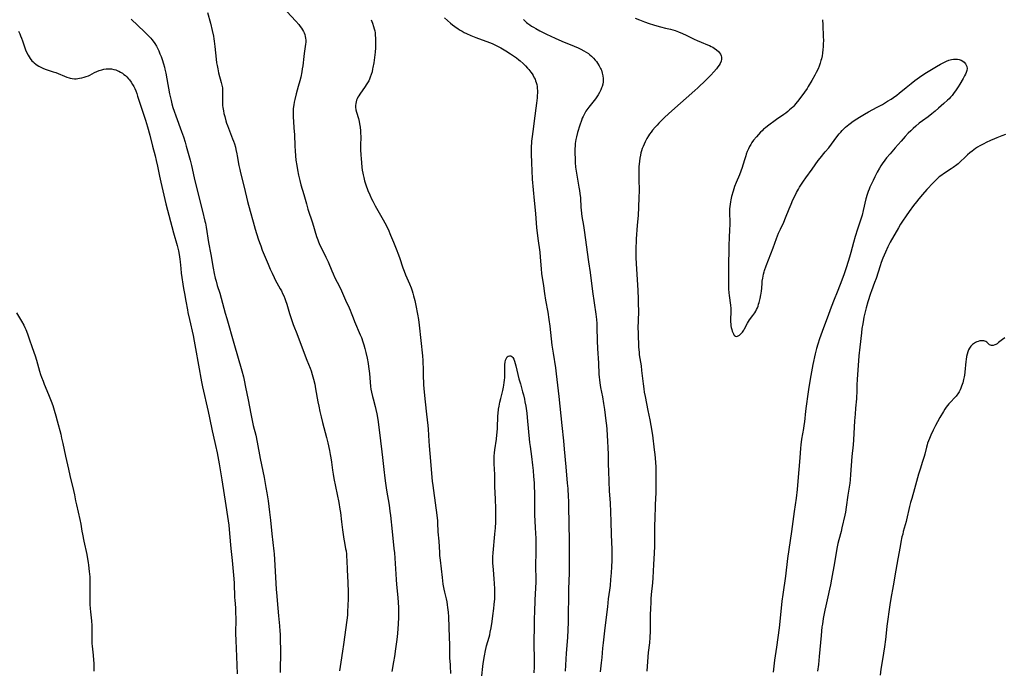
# Model space of a CAD drawing. Units: inches. Extents: x 2135009 to 2140478, y 187261 to 192713.
# Drawn here: x 2136995 to 2137302, y 189727 to 189930 of the extents above; entities that cross this region are included whole.
import ezdxf

# ---------------------------------------------------------------- set-up
doc = ezdxf.new("R2010")
doc.units = ezdxf.units.IN
doc.header["$MEASUREMENT"] = 0
doc.layers.add('c_20_T14S_R21E', color=5, linetype='Continuous')

msp = doc.modelspace()

# ---------------------------------------------------------------- linework, layer by layer
at = {"layer": 'c_20_T14S_R21E'}
for points in [[(2137029.98, 189929.7, 1018), (2137034.15, 189925.81, 1018), (2137035.33, 189924.67, 1018), (2137036.08, 189923.86, 1018), (2137036.48, 189923.39, 1018), (2137036.86, 189922.9, 1018), (2137037.36, 189922.18, 1018), (2137037.84, 189921.37, 1018), (2137038.28, 189920.54, 1018), (2137038.6, 189919.84, 1018), (2137038.97, 189918.98, 1018), (2137039.3, 189918.09, 1018), (2137039.61, 189917.2, 1018), (2137040.05, 189915.84, 1018), (2137040.36, 189914.75, 1018), (2137040.52, 189914.15, 1018), (2137040.81, 189912.87, 1018), (2137041.14, 189911.18, 1018), (2137041.96, 189906.48, 1018), (2137042.22, 189905.21, 1018), (2137042.41, 189904.37, 1018), (2137042.68, 189903.35, 1018), (2137043.02, 189902.22, 1018), (2137043.39, 189901.09, 1018), (2137043.9, 189899.66, 1018), (2137045.71, 189894.74, 1018), (2137046.26, 189893.12, 1018), (2137046.77, 189891.43, 1018), (2137047.13, 189890.16, 1018), (2137048.33, 189885.84, 1018), (2137048.77, 189884.12, 1018), (2137049.62, 189880.27, 1018), (2137051.41, 189873.19, 1018), (2137052.18, 189869.92, 1018), (2137052.94, 189866.86, 1018), (2137053.1, 189866.14, 1018), (2137053.33, 189864.94, 1018), (2137054.1, 189860.18, 1018), (2137054.77, 189856.43, 1018), (2137055.51, 189852.14, 1018), (2137055.84, 189850.5, 1018), (2137056.19, 189849.06, 1018), (2137056.45, 189848.11, 1018), (2137056.83, 189846.82, 1018), (2137057.6, 189844.41, 1018), (2137058.08, 189842.83, 1018), (2137058.49, 189841.31, 1018), (2137059.3, 189838.15, 1018), (2137059.76, 189836.45, 1018), (2137062, 189828.82, 1018), (2137064.45, 189820.22, 1018), (2137064.95, 189818.35, 1018), (2137065.19, 189817.26, 1018), (2137065.61, 189815.12, 1018), (2137066.43, 189811.14, 1018), (2137067.26, 189806.83, 1018), (2137067.58, 189805.27, 1018), (2137068.05, 189803.18, 1018), (2137068.78, 189800.13, 1018), (2137069.23, 189798.01, 1018), (2137070.2, 189792.91, 1018), (2137071.41, 189786.94, 1018), (2137071.99, 189783.85, 1018), (2137072.29, 189782.15, 1018), (2137072.64, 189779.75, 1018), (2137073.09, 189776.16, 1018), (2137073.37, 189773.7, 1018), (2137073.79, 189769.47, 1018), (2137074.43, 189764, 1018), (2137074.51, 189763.15, 1018), (2137074.64, 189761.43, 1018), (2137075.2, 189752.17, 1018), (2137075.35, 189750.04, 1018), (2137075.47, 189748.65, 1018), (2137075.93, 189743.9, 1018), (2137076.2, 189740.79, 1018), (2137076.32, 189739.08, 1018), (2137076.38, 189738.12, 1018), (2137076.46, 189736.28, 1018), (2137076.52, 189733.29, 1018), (2137076.52, 189731.17, 1018), (2137076.45, 189728.16, 1018), (2137076.43, 189726.24, 1018)], [(2137053.81, 189931.79, 1016), (2137054.66, 189928.47, 1016), (2137055.22, 189926.17, 1016), (2137055.61, 189924.41, 1016), (2137055.77, 189923.57, 1016), (2137055.89, 189922.84, 1016), (2137056.09, 189921.18, 1016), (2137056.46, 189917.32, 1016), (2137056.62, 189916.09, 1016), (2137056.75, 189915.26, 1016), (2137056.95, 189914.24, 1016), (2137057.24, 189913.03, 1016), (2137058.06, 189910.03, 1016), (2137058.27, 189909.17, 1016), (2137058.42, 189908.31, 1016), (2137058.46, 189907.94, 1016), (2137058.49, 189907.29, 1016), (2137058.49, 189906.64, 1016), (2137058.44, 189904.51, 1016), (2137058.45, 189903.46, 1016), (2137058.49, 189902.84, 1016), (2137058.55, 189902.22, 1016), (2137058.71, 189901.21, 1016), (2137058.91, 189900.32, 1016), (2137059.13, 189899.42, 1016), (2137059.49, 189898.1, 1016), (2137059.72, 189897.33, 1016), (2137059.98, 189896.57, 1016), (2137060.27, 189895.77, 1016), (2137061.6, 189892.49, 1016), (2137061.9, 189891.68, 1016), (2137062.17, 189890.87, 1016), (2137062.47, 189889.83, 1016), (2137062.64, 189889.16, 1016), (2137062.93, 189887.82, 1016), (2137063.06, 189887.15, 1016), (2137063.57, 189884.2, 1016), (2137063.82, 189882.93, 1016), (2137064.06, 189881.87, 1016), (2137065.2, 189877.39, 1016), (2137066.26, 189872.97, 1016), (2137067.07, 189869.89, 1016), (2137067.98, 189866.61, 1016), (2137068.66, 189864.33, 1016), (2137069.59, 189861.36, 1016), (2137069.97, 189860.19, 1016), (2137070.36, 189859.09, 1016), (2137070.83, 189857.82, 1016), (2137071.43, 189856.31, 1016), (2137072.64, 189853.43, 1016), (2137073.3, 189851.9, 1016), (2137073.9, 189850.59, 1016), (2137074.56, 189849.26, 1016), (2137074.9, 189848.59, 1016), (2137076.46, 189845.75, 1016), (2137076.82, 189845.06, 1016), (2137077.19, 189844.29, 1016), (2137077.54, 189843.52, 1016), (2137077.85, 189842.74, 1016), (2137078.1, 189842.08, 1016), (2137078.47, 189840.99, 1016), (2137079.37, 189838.06, 1016), (2137079.99, 189836.17, 1016), (2137080.51, 189834.62, 1016), (2137080.89, 189833.56, 1016), (2137081.36, 189832.3, 1016), (2137082.53, 189829.33, 1016), (2137084.19, 189824.88, 1016), (2137084.74, 189823.5, 1016), (2137085.73, 189821.07, 1016), (2137086.06, 189820.16, 1016), (2137086.43, 189819.01, 1016), (2137086.82, 189817.57, 1016), (2137087.18, 189815.99, 1016), (2137087.45, 189814.59, 1016), (2137088.16, 189810.51, 1016), (2137088.42, 189809.19, 1016), (2137088.78, 189807.5, 1016), (2137089.16, 189805.87, 1016), (2137089.61, 189804.1, 1016), (2137090.84, 189799.46, 1016), (2137091.24, 189797.81, 1016), (2137091.78, 189795.37, 1016), (2137092.03, 189794.13, 1016), (2137092.2, 189793.13, 1016), (2137092.39, 189791.79, 1016), (2137092.71, 189789.24, 1016), (2137092.9, 189788, 1016), (2137093.14, 189786.69, 1016), (2137094.67, 189779.14, 1016), (2137095.03, 189777.06, 1016), (2137095.17, 189776.05, 1016), (2137095.53, 189773.13, 1016), (2137095.87, 189770.71, 1016), (2137096.25, 189767.76, 1016), (2137096.43, 189766.72, 1016), (2137096.81, 189764.76, 1016), (2137096.93, 189764.08, 1016), (2137097.05, 189763.06, 1016), (2137097.11, 189762.32, 1016), (2137097.18, 189761.14, 1016), (2137097.3, 189758.17, 1016), (2137097.48, 189754.26, 1016), (2137097.55, 189751.28, 1016), (2137097.56, 189749.17, 1016), (2137097.52, 189747.08, 1016), (2137097.44, 189745.24, 1016), (2137097.37, 189744.09, 1016), (2137097.22, 189742.57, 1016), (2137096.18, 189734.99, 1016), (2137095.85, 189732.85, 1016), (2137095.28, 189729.44, 1016), (2137095.09, 189728.14, 1016), (2137094.93, 189726.73, 1016)], [(2137078.52, 189932.1, 1014), (2137081.28, 189929.15, 1014), (2137082.25, 189928.04, 1014), (2137082.68, 189927.49, 1014), (2137083.08, 189926.93, 1014), (2137083.41, 189926.39, 1014), (2137083.66, 189925.93, 1014), (2137083.87, 189925.44, 1014), (2137084.05, 189924.94, 1014), (2137084.2, 189924.36, 1014), (2137084.31, 189923.77, 1014), (2137084.37, 189923.18, 1014), (2137084.37, 189922.58, 1014), (2137084.33, 189921.97, 1014), (2137084.23, 189921.25, 1014), (2137083.88, 189919.03, 1014), (2137083.76, 189918.12, 1014), (2137083.43, 189915.21, 1014), (2137083.29, 189914.21, 1014), (2137083.14, 189913.28, 1014), (2137082.83, 189911.68, 1014), (2137082.56, 189910.55, 1014), (2137082.07, 189908.78, 1014), (2137081.4, 189906.44, 1014), (2137080.96, 189904.76, 1014), (2137080.79, 189903.93, 1014), (2137080.65, 189903.09, 1014), (2137080.51, 189901.93, 1014), (2137080.46, 189901.04, 1014), (2137080.45, 189900.14, 1014), (2137080.47, 189899.11, 1014), (2137080.53, 189897.97, 1014), (2137080.7, 189895.73, 1014), (2137080.83, 189893.77, 1014), (2137080.96, 189890.16, 1014), (2137081.05, 189888.73, 1014), (2137081.18, 189887.17, 1014), (2137081.34, 189885.77, 1014), (2137081.56, 189884.17, 1014), (2137081.78, 189882.84, 1014), (2137082.11, 189881.19, 1014), (2137082.51, 189879.51, 1014), (2137082.87, 189878.17, 1014), (2137083.76, 189875.12, 1014), (2137084.58, 189872.19, 1014), (2137085.07, 189870.57, 1014), (2137086.47, 189866.32, 1014), (2137087.76, 189862, 1014), (2137088.1, 189860.96, 1014), (2137088.32, 189860.39, 1014), (2137088.54, 189859.88, 1014), (2137088.78, 189859.38, 1014), (2137090.04, 189857, 1014), (2137090.69, 189855.63, 1014), (2137091.36, 189854.1, 1014), (2137092.48, 189851.34, 1014), (2137092.89, 189850.4, 1014), (2137093.47, 189849.17, 1014), (2137094.86, 189846.47, 1014), (2137095.53, 189845.08, 1014), (2137096.79, 189842.23, 1014), (2137097.9, 189839.79, 1014), (2137098.21, 189839.07, 1014), (2137098.53, 189838.27, 1014), (2137099.11, 189836.75, 1014), (2137099.58, 189835.57, 1014), (2137101.35, 189831.43, 1014), (2137101.71, 189830.55, 1014), (2137102.2, 189829.21, 1014), (2137102.49, 189828.3, 1014), (2137102.82, 189827.14, 1014), (2137103.13, 189825.9, 1014), (2137103.51, 189824.16, 1014), (2137103.8, 189822.52, 1014), (2137103.95, 189821.57, 1014), (2137104.23, 189819.35, 1014), (2137104.59, 189815.31, 1014), (2137104.7, 189814.44, 1014), (2137104.86, 189813.51, 1014), (2137105.14, 189812.24, 1014), (2137105.35, 189811.42, 1014), (2137106.01, 189809.1, 1014), (2137106.25, 189808.13, 1014), (2137106.54, 189806.79, 1014), (2137106.74, 189805.66, 1014), (2137106.93, 189804.3, 1014), (2137107.67, 189798.37, 1014), (2137108.12, 189794.96, 1014), (2137108.33, 189793.18, 1014), (2137108.73, 189789.44, 1014), (2137109.05, 189786.79, 1014), (2137109.26, 189785.17, 1014), (2137109.57, 189783.06, 1014), (2137110.34, 189778.37, 1014), (2137110.62, 189776.45, 1014), (2137110.79, 189775.08, 1014), (2137111.32, 189770.16, 1014), (2137111.87, 189764.86, 1014), (2137111.99, 189763.49, 1014), (2137112.53, 189755.17, 1014), (2137112.66, 189753.6, 1014), (2137113.03, 189749.56, 1014), (2137113.15, 189748.04, 1014), (2137113.25, 189746.46, 1014), (2137113.27, 189745.54, 1014), (2137113.27, 189744.8, 1014), (2137113.23, 189743.32, 1014), (2137113.13, 189741.35, 1014), (2137112.92, 189738.35, 1014), (2137112.74, 189736.52, 1014), (2137112.37, 189733.62, 1014), (2137112.01, 189731.18, 1014), (2137111.73, 189729.57, 1014), (2137111.15, 189726.49, 1014)], [(2137104.72, 189929.57, 1012), (2137104.95, 189929.05, 1012), (2137105.17, 189928.49, 1012), (2137105.53, 189927.44, 1012), (2137105.71, 189926.77, 1012), (2137105.86, 189926.1, 1012), (2137105.96, 189925.5, 1012), (2137106.03, 189924.9, 1012), (2137106.12, 189923.76, 1012), (2137106.15, 189923.16, 1012), (2137106.15, 189921.93, 1012), (2137106.1, 189920.82, 1012), (2137105.98, 189919.47, 1012), (2137105.79, 189917.82, 1012), (2137105.55, 189916.09, 1012), (2137105.33, 189914.7, 1012), (2137105.23, 189914.21, 1012), (2137105.03, 189913.35, 1012), (2137104.78, 189912.51, 1012), (2137104.48, 189911.68, 1012), (2137104.23, 189911.08, 1012), (2137103.99, 189910.57, 1012), (2137103.62, 189909.89, 1012), (2137103.22, 189909.23, 1012), (2137102.93, 189908.79, 1012), (2137101.21, 189906.39, 1012), (2137100.9, 189905.89, 1012), (2137100.63, 189905.41, 1012), (2137100.39, 189904.91, 1012), (2137100.22, 189904.46, 1012), (2137100.09, 189904.01, 1012), (2137099.97, 189903.45, 1012), (2137099.91, 189902.89, 1012), (2137099.91, 189902.27, 1012), (2137100.01, 189901.5, 1012), (2137100.2, 189900.73, 1012), (2137100.77, 189898.82, 1012), (2137101.01, 189897.89, 1012), (2137101.16, 189897.18, 1012), (2137101.33, 189896.12, 1012), (2137101.44, 189894.99, 1012), (2137101.48, 189894.26, 1012), (2137101.5, 189893.18, 1012), (2137101.44, 189890.29, 1012), (2137101.44, 189889.15, 1012), (2137101.52, 189887.4, 1012), (2137101.6, 189886.32, 1012), (2137101.88, 189883.63, 1012), (2137102, 189882.69, 1012), (2137102.14, 189881.75, 1012), (2137102.24, 189881.22, 1012), (2137102.44, 189880.37, 1012), (2137102.71, 189879.38, 1012), (2137103.09, 189878.17, 1012), (2137103.74, 189876.4, 1012), (2137104.3, 189875.01, 1012), (2137104.88, 189873.74, 1012), (2137105.25, 189873, 1012), (2137105.96, 189871.62, 1012), (2137108.46, 189867.24, 1012), (2137109.5, 189865.35, 1012), (2137110.26, 189863.81, 1012), (2137110.62, 189863.02, 1012), (2137110.83, 189862.5, 1012), (2137111.68, 189860.27, 1012), (2137112.74, 189857.69, 1012), (2137113.05, 189856.89, 1012), (2137113.56, 189855.48, 1012), (2137114.64, 189852.27, 1012), (2137115.01, 189851.26, 1012), (2137115.49, 189850.11, 1012), (2137116.3, 189848.26, 1012), (2137116.69, 189847.34, 1012), (2137117.18, 189846.04, 1012), (2137117.49, 189845.12, 1012), (2137117.71, 189844.41, 1012), (2137117.97, 189843.53, 1012), (2137118.32, 189842.14, 1012), (2137118.67, 189840.57, 1012), (2137119.2, 189837.81, 1012), (2137119.47, 189836.15, 1012), (2137119.71, 189834.37, 1012), (2137120.75, 189824.83, 1012), (2137120.86, 189823.44, 1012), (2137120.9, 189822.58, 1012), (2137120.96, 189821.16, 1012), (2137121.01, 189818.17, 1012), (2137121.06, 189816.7, 1012), (2137121.1, 189815.92, 1012), (2137121.2, 189814.56, 1012), (2137121.63, 189810.58, 1012), (2137122.03, 189806.65, 1012), (2137122.42, 189803.14, 1012), (2137122.5, 189802.06, 1012), (2137122.72, 189798.28, 1012), (2137122.82, 189796.85, 1012), (2137123.26, 189792.09, 1012), (2137123.57, 189788.17, 1012), (2137123.79, 189785.8, 1012), (2137123.94, 189784.44, 1012), (2137124.14, 189782.88, 1012), (2137125.21, 189775.27, 1012), (2137125.42, 189773.5, 1012), (2137125.47, 189772.8, 1012), (2137125.58, 189770.02, 1012), (2137125.82, 189767.13, 1012), (2137126.03, 189763.61, 1012), (2137126.09, 189762.71, 1012), (2137126.23, 189761.18, 1012), (2137126.85, 189755.85, 1012), (2137127.14, 189753.77, 1012), (2137127.42, 189752.23, 1012), (2137127.63, 189751.25, 1012), (2137128.14, 189749.15, 1012), (2137128.33, 189748.2, 1012), (2137128.47, 189747.35, 1012), (2137128.58, 189746.5, 1012), (2137128.67, 189745.71, 1012), (2137128.72, 189744.99, 1012), (2137128.81, 189743.54, 1012), (2137129.11, 189737.16, 1012), (2137129.16, 189734.99, 1012), (2137129.15, 189732.42, 1012), (2137129.17, 189731.2, 1012), (2137129.21, 189730.66, 1012), (2137129.38, 189728.73, 1012), (2137129.41, 189728.15, 1012), (2137129.51, 189725.88, 1012)], [(2137127.62, 189930.17, 1010), (2137128.53, 189929.34, 1010), (2137129.45, 189928.53, 1010), (2137130.14, 189927.95, 1010), (2137130.8, 189927.44, 1010), (2137131.86, 189926.7, 1010), (2137132.45, 189926.33, 1010), (2137133.09, 189925.96, 1010), (2137133.75, 189925.6, 1010), (2137134.45, 189925.26, 1010), (2137135.8, 189924.65, 1010), (2137137.4, 189924.03, 1010), (2137141.62, 189922.43, 1010), (2137142.43, 189922.11, 1010), (2137143.34, 189921.71, 1010), (2137143.92, 189921.44, 1010), (2137145.12, 189920.82, 1010), (2137145.73, 189920.48, 1010), (2137146.68, 189919.91, 1010), (2137148.21, 189918.94, 1010), (2137149.46, 189918.08, 1010), (2137150.01, 189917.68, 1010), (2137150.78, 189917.08, 1010), (2137151.22, 189916.71, 1010), (2137152.07, 189915.96, 1010), (2137152.82, 189915.23, 1010), (2137153.52, 189914.49, 1010), (2137153.86, 189914.1, 1010), (2137154.5, 189913.27, 1010), (2137154.88, 189912.72, 1010), (2137155.23, 189912.16, 1010), (2137155.58, 189911.51, 1010), (2137155.81, 189911.02, 1010), (2137156, 189910.54, 1010), (2137156.16, 189910.05, 1010), (2137156.33, 189909.38, 1010), (2137156.44, 189908.78, 1010), (2137156.52, 189908.17, 1010), (2137156.55, 189907.55, 1010), (2137156.56, 189906.92, 1010), (2137156.5, 189905.82, 1010), (2137156.45, 189905.21, 1010), (2137156.27, 189903.6, 1010), (2137155.59, 189898.04, 1010), (2137155.35, 189896.25, 1010), (2137154.89, 189893.16, 1010), (2137154.74, 189891.75, 1010), (2137154.68, 189891.08, 1010), (2137154.63, 189890.16, 1010), (2137154.61, 189889.22, 1010), (2137154.62, 189887.94, 1010), (2137154.69, 189884.89, 1010), (2137154.79, 189882.62, 1010), (2137154.97, 189879.92, 1010), (2137155.51, 189873.23, 1010), (2137155.91, 189869.16, 1010), (2137156.32, 189864.72, 1010), (2137156.48, 189863.17, 1010), (2137156.69, 189861.4, 1010), (2137157.27, 189857.14, 1010), (2137157.42, 189855.63, 1010), (2137157.73, 189851.95, 1010), (2137157.88, 189850.53, 1010), (2137158.41, 189846.64, 1010), (2137158.77, 189844.23, 1010), (2137159.12, 189842.18, 1010), (2137159.8, 189838.44, 1010), (2137160.16, 189836.15, 1010), (2137160.43, 189834.08, 1010), (2137160.85, 189830.18, 1010), (2137161.1, 189828.15, 1010), (2137161.46, 189825.69, 1010), (2137162.18, 189821.15, 1010), (2137162.44, 189819.25, 1010), (2137163.24, 189812.15, 1010), (2137163.54, 189809.18, 1010), (2137163.87, 189806.15, 1010), (2137164.13, 189803.18, 1010), (2137164.69, 189798.38, 1010), (2137164.94, 189795.76, 1010), (2137165.37, 189790.27, 1010), (2137165.87, 189785.16, 1010), (2137166.01, 189783.53, 1010), (2137166.18, 189780.97, 1010), (2137166.23, 189779.74, 1010), (2137166.28, 189778.05, 1010), (2137166.48, 189767.16, 1010), (2137166.48, 189760.27, 1010), (2137166.44, 189757.23, 1010), (2137166.28, 189752.16, 1010), (2137166.24, 189750.37, 1010), (2137166.17, 189743.77, 1010), (2137166.13, 189741.92, 1010), (2137166.03, 189739.48, 1010), (2137165.9, 189737.17, 1010), (2137165.53, 189732.21, 1010), (2137165.18, 189726.63, 1010)], [(2137152.22, 189929.65, 1008), (2137152.54, 189929.28, 1008), (2137152.8, 189929.03, 1008), (2137153.16, 189928.7, 1008), (2137153.56, 189928.39, 1008), (2137154.18, 189927.95, 1008), (2137154.76, 189927.58, 1008), (2137155.35, 189927.22, 1008), (2137156.05, 189926.82, 1008), (2137157.29, 189926.14, 1008), (2137159.4, 189925.08, 1008), (2137160.71, 189924.45, 1008), (2137162.05, 189923.84, 1008), (2137164.16, 189922.93, 1008), (2137167.99, 189921.36, 1008), (2137169.28, 189920.79, 1008), (2137170.08, 189920.42, 1008), (2137171.01, 189919.92, 1008), (2137171.74, 189919.48, 1008), (2137172.43, 189918.99, 1008), (2137172.91, 189918.62, 1008), (2137173.37, 189918.22, 1008), (2137173.99, 189917.62, 1008), (2137174.56, 189916.99, 1008), (2137174.95, 189916.5, 1008), (2137175.32, 189915.99, 1008), (2137175.81, 189915.2, 1008), (2137176.25, 189914.39, 1008), (2137176.39, 189914.07, 1008), (2137176.5, 189913.81, 1008), (2137176.78, 189912.96, 1008), (2137176.98, 189912.1, 1008), (2137177.07, 189911.2, 1008), (2137177.06, 189910.71, 1008), (2137177.02, 189910.22, 1008), (2137176.89, 189909.5, 1008), (2137176.7, 189908.78, 1008), (2137176.55, 189908.33, 1008), (2137176.29, 189907.67, 1008), (2137175.92, 189906.88, 1008), (2137175.5, 189906.13, 1008), (2137175.09, 189905.49, 1008), (2137174.69, 189904.94, 1008), (2137174.27, 189904.41, 1008), (2137172.59, 189902.37, 1008), (2137171.97, 189901.52, 1008), (2137171.68, 189901.08, 1008), (2137171.19, 189900.24, 1008), (2137170.76, 189899.37, 1008), (2137170.54, 189898.87, 1008), (2137170.27, 189898.17, 1008), (2137169.78, 189896.73, 1008), (2137169.09, 189894.48, 1008), (2137168.74, 189893.13, 1008), (2137168.55, 189892.2, 1008), (2137168.37, 189890.97, 1008), (2137168.3, 189890.16, 1008), (2137168.26, 189889.43, 1008), (2137168.25, 189888.03, 1008), (2137168.29, 189886.22, 1008), (2137168.35, 189885.06, 1008), (2137168.46, 189883.68, 1008), (2137168.62, 189882.34, 1008), (2137168.9, 189880.49, 1008), (2137169.48, 189877.36, 1008), (2137169.64, 189876.41, 1008), (2137169.79, 189875.46, 1008), (2137169.93, 189874.11, 1008), (2137170.13, 189871.04, 1008), (2137170.19, 189870.31, 1008), (2137170.31, 189869.2, 1008), (2137170.44, 189868.31, 1008), (2137170.92, 189865.5, 1008), (2137171.15, 189863.97, 1008), (2137172.49, 189854.17, 1008), (2137172.98, 189850.78, 1008), (2137173.75, 189844.86, 1008), (2137174.75, 189837.8, 1008), (2137174.95, 189836.14, 1008), (2137175.05, 189834.97, 1008), (2137175.11, 189833.78, 1008), (2137175.21, 189829.55, 1008), (2137175.29, 189827.17, 1008), (2137175.54, 189822.61, 1008), (2137175.68, 189819.13, 1008), (2137175.76, 189818.19, 1008), (2137175.85, 189817.39, 1008), (2137176, 189816.42, 1008), (2137176.26, 189814.97, 1008), (2137176.81, 189812.14, 1008), (2137177.17, 189809.97, 1008), (2137177.44, 189808.13, 1008), (2137177.92, 189804.62, 1008), (2137178.09, 189803.15, 1008), (2137178.18, 189802.02, 1008), (2137178.44, 189798.13, 1008), (2137178.54, 189796.34, 1008), (2137178.6, 189794.17, 1008), (2137178.61, 189791.16, 1008), (2137178.66, 189788.95, 1008), (2137178.79, 189785.78, 1008), (2137178.93, 189782.76, 1008), (2137179.18, 189779.11, 1008), (2137179.42, 189773.23, 1008), (2137179.55, 189769.18, 1008), (2137179.73, 189764.56, 1008), (2137179.75, 189763.02, 1008), (2137179.73, 189761.16, 1008), (2137179.65, 189759.19, 1008), (2137179.53, 189757.25, 1008), (2137179.36, 189755.23, 1008), (2137179.18, 189753.31, 1008), (2137179.01, 189751.86, 1008), (2137178.65, 189749.15, 1008), (2137178.34, 189746.67, 1008), (2137177.56, 189740.16, 1008), (2137177.02, 189735.5, 1008), (2137176.86, 189733.83, 1008), (2137176.62, 189730.85, 1008), (2137176.45, 189729.21, 1008), (2137176.12, 189726.4, 1008)], [(2137187.02, 189930.09, 1006), (2137188.31, 189929.54, 1006), (2137189.92, 189928.91, 1006), (2137191.37, 189928.39, 1006), (2137192.72, 189927.96, 1006), (2137193.71, 189927.67, 1006), (2137194.92, 189927.36, 1006), (2137196.51, 189926.98, 1006), (2137197.99, 189926.61, 1006), (2137199.48, 189926.16, 1006), (2137200.53, 189925.79, 1006), (2137201.77, 189925.28, 1006), (2137202.92, 189924.76, 1006), (2137205.43, 189923.49, 1006), (2137206.29, 189923.09, 1006), (2137207.59, 189922.54, 1006), (2137209.58, 189921.75, 1006), (2137210.16, 189921.49, 1006), (2137210.73, 189921.22, 1006), (2137211.21, 189920.97, 1006), (2137211.66, 189920.71, 1006), (2137212.37, 189920.22, 1006), (2137212.97, 189919.69, 1006), (2137213.33, 189919.26, 1006), (2137213.61, 189918.79, 1006), (2137213.8, 189918.33, 1006), (2137213.9, 189917.85, 1006), (2137213.91, 189917.31, 1006), (2137213.76, 189916.61, 1006), (2137213.45, 189915.92, 1006), (2137213.15, 189915.42, 1006), (2137212.81, 189914.91, 1006), (2137212.33, 189914.3, 1006), (2137211.47, 189913.31, 1006), (2137210.54, 189912.32, 1006), (2137208.99, 189910.78, 1006), (2137206.52, 189908.37, 1006), (2137205.57, 189907.49, 1006), (2137198.43, 189901.14, 1006), (2137196.3, 189899.18, 1006), (2137195.31, 189898.24, 1006), (2137194.41, 189897.35, 1006), (2137193.82, 189896.72, 1006), (2137193.27, 189896.11, 1006), (2137192.43, 189895.12, 1006), (2137191.96, 189894.52, 1006), (2137191.52, 189893.9, 1006), (2137191.19, 189893.41, 1006), (2137190.64, 189892.52, 1006), (2137190.33, 189891.95, 1006), (2137190.1, 189891.52, 1006), (2137189.77, 189890.81, 1006), (2137189.46, 189890.09, 1006), (2137189.24, 189889.48, 1006), (2137189.02, 189888.77, 1006), (2137188.82, 189888.06, 1006), (2137188.66, 189887.34, 1006), (2137188.49, 189886.48, 1006), (2137188.35, 189885.5, 1006), (2137188.24, 189884.52, 1006), (2137188.2, 189883.86, 1006), (2137188.15, 189882.21, 1006), (2137188.16, 189880.12, 1006), (2137188.21, 189876.13, 1006), (2137188.18, 189874.27, 1006), (2137188.03, 189871.06, 1006), (2137187.91, 189868.73, 1006), (2137187.68, 189865.5, 1006), (2137187.35, 189861.27, 1006), (2137187.28, 189860.16, 1006), (2137187.23, 189858.91, 1006), (2137187.21, 189857.16, 1006), (2137187.23, 189855.39, 1006), (2137187.29, 189853.6, 1006), (2137187.8, 189845.2, 1006), (2137187.92, 189842.66, 1006), (2137187.98, 189840.93, 1006), (2137188, 189838.95, 1006), (2137187.9, 189835.57, 1006), (2137187.88, 189833.81, 1006), (2137187.92, 189831.87, 1006), (2137188.1, 189827.59, 1006), (2137188.22, 189825.99, 1006), (2137188.3, 189825.19, 1006), (2137188.45, 189824.06, 1006), (2137188.83, 189821.75, 1006), (2137189.03, 189820.32, 1006), (2137189.48, 189816.17, 1006), (2137189.69, 189814.55, 1006), (2137189.86, 189813.51, 1006), (2137190.1, 189812.19, 1006), (2137191, 189807.85, 1006), (2137191.55, 189804.96, 1006), (2137191.88, 189803.16, 1006), (2137192.36, 189800.16, 1006), (2137192.96, 189795.62, 1006), (2137193.13, 189794.16, 1006), (2137193.25, 189793.02, 1006), (2137193.36, 189791.66, 1006), (2137193.43, 189790.26, 1006), (2137193.47, 189788.17, 1006), (2137193.49, 189783.59, 1006), (2137193.47, 189782.18, 1006), (2137193.27, 189778.52, 1006), (2137193.11, 189773.83, 1006), (2137193.08, 189772.47, 1006), (2137193.06, 189768.49, 1006), (2137193, 189765.56, 1006), (2137192.93, 189763.42, 1006), (2137192.74, 189759.86, 1006), (2137192.49, 189755.75, 1006), (2137192.36, 189754.15, 1006), (2137192.02, 189750.55, 1006), (2137191.92, 189749.16, 1006), (2137191.85, 189748.03, 1006), (2137191.77, 189746.16, 1006), (2137191.72, 189744.21, 1006), (2137191.66, 189739.11, 1006), (2137191.59, 189737.18, 1006), (2137191.45, 189735.47, 1006), (2137191.11, 189732.44, 1006), (2137190.98, 189731.15, 1006), (2137190.65, 189726.69, 1006)], [(2137245.39, 189929.57, 1004), (2137245.43, 189928.01, 1004), (2137245.62, 189924.26, 1004), (2137245.64, 189923.15, 1004), (2137245.62, 189921.97, 1004), (2137245.58, 189921.15, 1004), (2137245.51, 189920.33, 1004), (2137245.36, 189919.17, 1004), (2137245.22, 189918.29, 1004), (2137245.03, 189917.41, 1004), (2137244.89, 189916.84, 1004), (2137244.64, 189915.99, 1004), (2137244.34, 189915.14, 1004), (2137243.98, 189914.25, 1004), (2137243.44, 189913.11, 1004), (2137242.99, 189912.26, 1004), (2137242.06, 189910.63, 1004), (2137240.92, 189908.75, 1004), (2137240.55, 189908.18, 1004), (2137239.76, 189907.01, 1004), (2137238.33, 189905.07, 1004), (2137237.56, 189904.07, 1004), (2137237, 189903.35, 1004), (2137236.4, 189902.67, 1004), (2137236.08, 189902.32, 1004), (2137235.65, 189901.9, 1004), (2137235.13, 189901.44, 1004), (2137234.6, 189900.99, 1004), (2137233.97, 189900.5, 1004), (2137233.32, 189900.03, 1004), (2137231.08, 189898.46, 1004), (2137228.21, 189896.37, 1004), (2137227.59, 189895.89, 1004), (2137227.04, 189895.43, 1004), (2137226.53, 189894.98, 1004), (2137226.04, 189894.5, 1004), (2137225.39, 189893.82, 1004), (2137224.77, 189893.12, 1004), (2137223.92, 189892.05, 1004), (2137223.38, 189891.28, 1004), (2137223, 189890.67, 1004), (2137222.65, 189890.04, 1004), (2137222.32, 189889.35, 1004), (2137221.95, 189888.51, 1004), (2137221.62, 189887.64, 1004), (2137221.44, 189887.13, 1004), (2137221.16, 189886.2, 1004), (2137220.6, 189884.27, 1004), (2137220.36, 189883.51, 1004), (2137219.97, 189882.38, 1004), (2137219.53, 189881.27, 1004), (2137218.51, 189878.87, 1004), (2137218.01, 189877.59, 1004), (2137217.52, 189876.12, 1004), (2137217.07, 189874.46, 1004), (2137216.83, 189873.45, 1004), (2137216.7, 189872.79, 1004), (2137216.59, 189872.13, 1004), (2137216.5, 189871.35, 1004), (2137216.45, 189870.69, 1004), (2137216.42, 189870.03, 1004), (2137216.41, 189869.2, 1004), (2137216.46, 189866.75, 1004), (2137216.46, 189865.55, 1004), (2137216.41, 189864.3, 1004), (2137216.26, 189861.56, 1004), (2137216.2, 189859.47, 1004), (2137216.18, 189857.17, 1004), (2137216.11, 189854.14, 1004), (2137216.11, 189851.14, 1004), (2137216.06, 189848.13, 1004), (2137216.08, 189846.69, 1004)], [(2136994.89, 189925.98, 1020), (2136995.28, 189925.15, 1020), (2136995.55, 189924.51, 1020), (2136995.81, 189923.85, 1020), (2136996.12, 189922.98, 1020), (2136996.65, 189921.41, 1020), (2136997.09, 189920.22, 1020), (2136997.43, 189919.42, 1020), (2136997.88, 189918.54, 1020), (2136998.21, 189917.98, 1020), (2136998.57, 189917.44, 1020), (2136999.08, 189916.8, 1020), (2136999.43, 189916.43, 1020), (2136999.81, 189916.08, 1020), (2137000.26, 189915.73, 1020), (2137000.74, 189915.41, 1020), (2137001.27, 189915.08, 1020), (2137001.83, 189914.77, 1020), (2137002.69, 189914.37, 1020), (2137003.47, 189914.08, 1020), (2137005.68, 189913.36, 1020), (2137006.5, 189913.08, 1020), (2137007.3, 189912.77, 1020), (2137009.2, 189911.96, 1020), (2137009.95, 189911.67, 1020), (2137010.69, 189911.42, 1020), (2137011.02, 189911.33, 1020), (2137011.6, 189911.2, 1020), (2137012.38, 189911.14, 1020), (2137012.9, 189911.17, 1020), (2137013.88, 189911.32, 1020), (2137014.6, 189911.47, 1020), (2137015.31, 189911.65, 1020), (2137016, 189911.86, 1020), (2137016.69, 189912.11, 1020), (2137017.08, 189912.28, 1020), (2137017.85, 189912.67, 1020), (2137018.62, 189913.07, 1020), (2137019.33, 189913.41, 1020), (2137020.05, 189913.71, 1020), (2137020.81, 189913.95, 1020), (2137021.51, 189914.11, 1020), (2137022.22, 189914.22, 1020), (2137022.93, 189914.26, 1020), (2137023.44, 189914.25, 1020), (2137023.89, 189914.21, 1020), (2137024.57, 189914.1, 1020), (2137025.24, 189913.93, 1020), (2137025.88, 189913.68, 1020), (2137026.18, 189913.54, 1020), (2137026.72, 189913.24, 1020), (2137027.25, 189912.9, 1020), (2137027.75, 189912.52, 1020), (2137028.2, 189912.14, 1020), (2137028.64, 189911.74, 1020), (2137029.16, 189911.19, 1020), (2137029.47, 189910.83, 1020), (2137029.98, 189910.14, 1020), (2137030.45, 189909.42, 1020), (2137030.81, 189908.78, 1020), (2137031.13, 189908.13, 1020), (2137031.43, 189907.43, 1020), (2137031.72, 189906.61, 1020), (2137031.99, 189905.79, 1020), (2137033.06, 189902.32, 1020), (2137034.15, 189899.16, 1020), (2137034.44, 189898.25, 1020), (2137035.07, 189896.18, 1020), (2137035.79, 189893.58, 1020), (2137036.64, 189890.2, 1020), (2137037.43, 189887.15, 1020), (2137037.78, 189885.73, 1020), (2137038.17, 189883.99, 1020), (2137038.83, 189880.82, 1020), (2137039.24, 189878.93, 1020), (2137040.84, 189872.19, 1020), (2137043.21, 189863.2, 1020), (2137044.31, 189859.21, 1020), (2137044.7, 189857.6, 1020), (2137044.92, 189856.45, 1020), (2137045.14, 189855.01, 1020), (2137045.25, 189854.15, 1020), (2137045.45, 189852.1, 1020), (2137045.62, 189850.59, 1020), (2137046.34, 189845.79, 1020), (2137046.6, 189844.29, 1020), (2137047.05, 189841.93, 1020), (2137047.53, 189839.19, 1020), (2137047.69, 189838.34, 1020), (2137048.15, 189836.17, 1020), (2137049.27, 189831.23, 1020), (2137049.63, 189829.46, 1020), (2137050.05, 189827.16, 1020), (2137051.88, 189816.76, 1020), (2137052.18, 189815.2, 1020), (2137053.94, 189807.57, 1020), (2137054.36, 189805.6, 1020), (2137055.22, 189801.46, 1020), (2137055.51, 189800.2, 1020), (2137056.29, 189796.95, 1020), (2137056.79, 189794.61, 1020), (2137057.39, 189791.19, 1020), (2137057.95, 189788.14, 1020), (2137058.26, 189786.29, 1020), (2137059.53, 189778.21, 1020), (2137060.03, 189774.8, 1020), (2137060.37, 189772.16, 1020), (2137060.65, 189769.51, 1020), (2137061.06, 189764.9, 1020), (2137061.43, 189761.16, 1020), (2137061.95, 189755.45, 1020), (2137062.03, 189754.09, 1020), (2137062.2, 189749.63, 1020), (2137062.26, 189748.81, 1020), (2137062.47, 189746.4, 1020), (2137062.54, 189745.02, 1020), (2137062.57, 189742.93, 1020), (2137062.53, 189738.33, 1020), (2137062.56, 189736.16, 1020), (2137062.77, 189731.17, 1020), (2137063.06, 189725.86, 1020)], [(2137216.08, 189846.69, 1004), (2137216.12, 189845.71, 1004), (2137216.22, 189844.44, 1004), (2137216.3, 189843.7, 1004), (2137216.7, 189840.66, 1004), (2137216.8, 189839.63, 1004), (2137216.82, 189839, 1004), (2137216.8, 189838.24, 1004), (2137216.72, 189836.52, 1004), (2137216.72, 189835.85, 1004), (2137216.74, 189835.35, 1004), (2137216.78, 189834.85, 1004), (2137216.86, 189834.19, 1004), (2137216.96, 189833.64, 1004), (2137217.08, 189833.11, 1004), (2137217.23, 189832.58, 1004), (2137217.4, 189832.1, 1004), (2137217.61, 189831.67, 1004), (2137217.79, 189831.39, 1004), (2137217.99, 189831.16, 1004), (2137218.23, 189830.99, 1004), (2137218.52, 189830.9, 1004), (2137218.94, 189830.98, 1004), (2137219.48, 189831.31, 1004), (2137219.91, 189831.7, 1004), (2137220.4, 189832.26, 1004), (2137220.86, 189832.91, 1004), (2137221.09, 189833.3, 1004), (2137221.98, 189835.05, 1004), (2137222.28, 189835.54, 1004), (2137222.62, 189836.05, 1004), (2137223.69, 189837.43, 1004), (2137223.99, 189837.84, 1004), (2137224.29, 189838.29, 1004), (2137224.57, 189838.77, 1004), (2137224.85, 189839.33, 1004), (2137225.08, 189839.84, 1004), (2137225.28, 189840.36, 1004), (2137225.46, 189840.91, 1004), (2137225.64, 189841.51, 1004), (2137225.95, 189842.72, 1004), (2137226.18, 189843.82, 1004), (2137226.26, 189844.32, 1004), (2137226.37, 189845.12, 1004), (2137226.44, 189845.83, 1004), (2137226.56, 189847.57, 1004), (2137226.62, 189848.09, 1004), (2137226.75, 189849.04, 1004), (2137226.87, 189849.67, 1004), (2137227, 189850.29, 1004), (2137227.2, 189851.03, 1004), (2137227.33, 189851.47, 1004), (2137227.82, 189852.85, 1004), (2137230, 189858.49, 1004), (2137231.04, 189861.37, 1004), (2137231.68, 189863.03, 1004), (2137232.27, 189864.36, 1004), (2137233.28, 189866.48, 1004), (2137233.83, 189867.8, 1004), (2137234.96, 189870.63, 1004), (2137235.6, 189872.15, 1004), (2137236.17, 189873.44, 1004), (2137236.83, 189874.81, 1004), (2137237.3, 189875.72, 1004), (2137237.87, 189876.73, 1004), (2137238.26, 189877.41, 1004), (2137239.01, 189878.6, 1004), (2137239.47, 189879.29, 1004), (2137240.22, 189880.35, 1004), (2137242.16, 189882.99, 1004), (2137244.02, 189885.7, 1004), (2137244.61, 189886.45, 1004), (2137246.25, 189888.37, 1004), (2137247.3, 189889.64, 1004), (2137248.19, 189890.78, 1004), (2137249.86, 189893.07, 1004), (2137250.61, 189894.01, 1004), (2137251.06, 189894.53, 1004), (2137251.53, 189895.03, 1004), (2137252.03, 189895.54, 1004), (2137252.57, 189896.05, 1004), (2137253.07, 189896.5, 1004), (2137253.59, 189896.93, 1004), (2137254.03, 189897.27, 1004), (2137254.92, 189897.91, 1004), (2137256.12, 189898.7, 1004), (2137256.89, 189899.19, 1004), (2137258.44, 189900.13, 1004), (2137259.72, 189900.85, 1004), (2137262.38, 189902.27, 1004), (2137264.02, 189903.18, 1004), (2137265.64, 189904.14, 1004), (2137266.76, 189904.85, 1004), (2137267.45, 189905.32, 1004), (2137268.53, 189906.11, 1004), (2137269.31, 189906.72, 1004), (2137271.42, 189908.47, 1004), (2137272.98, 189909.74, 1004), (2137274.13, 189910.64, 1004), (2137275.55, 189911.68, 1004), (2137276.94, 189912.61, 1004), (2137277.74, 189913.11, 1004), (2137280.84, 189915, 1004), (2137282.16, 189915.75, 1004), (2137283.38, 189916.37, 1004), (2137283.98, 189916.63, 1004), (2137284.74, 189916.92, 1004), (2137285.53, 189917.13, 1004), (2137286.21, 189917.24, 1004), (2137286.88, 189917.28, 1004), (2137287.44, 189917.24, 1004), (2137287.98, 189917.13, 1004), (2137288.54, 189916.93, 1004), (2137289.05, 189916.65, 1004), (2137289.47, 189916.3, 1004), (2137289.92, 189915.8, 1004), (2137290.15, 189915.42, 1004), (2137290.31, 189915.02, 1004), (2137290.4, 189914.34, 1004), (2137290.32, 189913.72, 1004), (2137290.11, 189913.08, 1004), (2137289.9, 189912.59, 1004), (2137289.66, 189912.09, 1004), (2137289.19, 189911.22, 1004), (2137288.18, 189909.46, 1004), (2137287.67, 189908.62, 1004), (2137287.02, 189907.67, 1004), (2137286.21, 189906.6, 1004), (2137285.73, 189906, 1004), (2137285.23, 189905.41, 1004), (2137284.8, 189904.95, 1004), (2137284.33, 189904.48, 1004), (2137283.22, 189903.46, 1004), (2137281.54, 189901.99, 1004), (2137280.51, 189901.1, 1004), (2137279.45, 189900.22, 1004), (2137278.32, 189899.34, 1004), (2137276.52, 189898.04, 1004), (2137275.54, 189897.3, 1004), (2137274.42, 189896.39, 1004), (2137273.63, 189895.69, 1004), (2137272.87, 189894.97, 1004), (2137272.11, 189894.22, 1004), (2137271.11, 189893.17, 1004), (2137269.84, 189891.78, 1004), (2137267.97, 189889.66, 1004), (2137266.41, 189887.83, 1004), (2137265.33, 189886.5, 1004), (2137264.79, 189885.8, 1004), (2137264, 189884.69, 1004), (2137263.56, 189884.02, 1004), (2137263.13, 189883.31, 1004), (2137262.45, 189882.07, 1004), (2137261.71, 189880.66, 1004), (2137261.12, 189879.49, 1004), (2137260.51, 189878.21, 1004), (2137260.17, 189877.45, 1004), (2137259.89, 189876.78, 1004), (2137259.63, 189876.1, 1004), (2137259.29, 189875.1, 1004), (2137258.92, 189873.75, 1004), (2137258.07, 189870.11, 1004), (2137257.69, 189868.71, 1004), (2137257.29, 189867.44, 1004), (2137256.28, 189864.35, 1004), (2137255.57, 189862.06, 1004), (2137255.02, 189860.12, 1004), (2137254.22, 189857.02, 1004), (2137253.82, 189855.65, 1004), (2137252.84, 189852.61, 1004), (2137252.11, 189850.45, 1004), (2137251.36, 189848.43, 1004), (2137250.1, 189845.2, 1004), (2137248.76, 189841.85, 1004), (2137247.74, 189839.15, 1004), (2137247.12, 189837.48, 1004), (2137245.72, 189833.6, 1004), (2137244.45, 189830.14, 1004), (2137243.92, 189828.53, 1004), (2137243.51, 189827.12, 1004), (2137243.12, 189825.52, 1004), (2137242.41, 189822.17, 1004), (2137241.76, 189818.77, 1004), (2137241.13, 189815.15, 1004), (2137240.8, 189812.91, 1004), (2137240.28, 189809.16, 1004), (2137240.09, 189807.58, 1004), (2137239.72, 189804.29, 1004), (2137239.58, 189803.19, 1004), (2137239.43, 189802.21, 1004), (2137238.86, 189798.86, 1004), (2137238.62, 189797.14, 1004), (2137238.52, 189796.12, 1004), (2137238.29, 189793.1, 1004), (2137237.69, 189785.85, 1004), (2137237.44, 189783.22, 1004), (2137237.13, 189780.56, 1004), (2137236.59, 189776.36, 1004), (2137235.69, 189770.16, 1004), (2137234.51, 189761.73, 1004), (2137233.8, 189756.19, 1004), (2137232.99, 189750.49, 1004), (2137232.74, 189748.4, 1004), (2137232.42, 189745.21, 1004), (2137231.88, 189740.18, 1004), (2137231.05, 189734.17, 1004), (2137230.47, 189730.12, 1004), (2137230.03, 189726.38, 1004)], [(2137302.41, 189893.78, 1002), (2137301.23, 189893.37, 1002), (2137299.73, 189892.8, 1002), (2137298.95, 189892.47, 1002), (2137297.73, 189891.92, 1002), (2137296.41, 189891.32, 1002), (2137295.61, 189890.93, 1002), (2137294.42, 189890.29, 1002), (2137293.67, 189889.84, 1002), (2137293.03, 189889.42, 1002), (2137291.96, 189888.64, 1002), (2137291.25, 189888.07, 1002), (2137290.56, 189887.49, 1002), (2137289.91, 189886.9, 1002), (2137288.21, 189885.2, 1002), (2137287.61, 189884.66, 1002), (2137287.21, 189884.35, 1002), (2137286.13, 189883.56, 1002), (2137285.48, 189883.12, 1002), (2137283.08, 189881.57, 1002), (2137282.52, 189881.18, 1002), (2137281.74, 189880.57, 1002), (2137281.25, 189880.14, 1002), (2137280.78, 189879.68, 1002), (2137279.84, 189878.72, 1002), (2137277.92, 189876.66, 1002), (2137276.51, 189875.09, 1002), (2137275.43, 189873.8, 1002), (2137274.69, 189872.88, 1002), (2137273.75, 189871.66, 1002), (2137272.41, 189869.84, 1002), (2137271.42, 189868.45, 1002), (2137270.29, 189866.78, 1002), (2137269.72, 189865.9, 1002), (2137269.04, 189864.77, 1002), (2137266.41, 189860.25, 1002), (2137266.01, 189859.47, 1002), (2137265.69, 189858.81, 1002), (2137264.96, 189857.16, 1002), (2137264.19, 189855.29, 1002), (2137263.69, 189853.97, 1002), (2137263.33, 189852.9, 1002), (2137262.06, 189848.97, 1002), (2137261.6, 189847.67, 1002), (2137260.64, 189845.12, 1002), (2137260.34, 189844.25, 1002), (2137259.54, 189841.67, 1002), (2137258.98, 189839.78, 1002), (2137258.67, 189838.6, 1002), (2137258.27, 189836.91, 1002), (2137258.12, 189836.14, 1002), (2137257.9, 189834.87, 1002), (2137257.68, 189833.41, 1002), (2137257.5, 189832.03, 1002), (2137256.98, 189827.58, 1002), (2137256.72, 189824.89, 1002), (2137256.2, 189817.48, 1002), (2137256.12, 189815.84, 1002), (2137256.05, 189813.44, 1002), (2137255.99, 189812.18, 1002), (2137255.93, 189811.43, 1002), (2137255.66, 189808.59, 1002), (2137255.51, 189806.69, 1002), (2137255.38, 189804.64, 1002), (2137255.04, 189798.66, 1002), (2137254.92, 189797.18, 1002), (2137254.56, 189793.53, 1002), (2137254.14, 189787.89, 1002), (2137254, 189786.29, 1002), (2137253.87, 189785.2, 1002), (2137253.29, 189781.48, 1002), (2137252.76, 189777.76, 1002), (2137252.49, 189776.21, 1002), (2137252.29, 189775.23, 1002), (2137251.4, 189771.27, 1002), (2137251.14, 189770.19, 1002), (2137250.44, 189767.59, 1002), (2137250.17, 189766.37, 1002), (2137249.89, 189764.87, 1002), (2137249.16, 189760.37, 1002), (2137248.22, 189755.35, 1002), (2137247.86, 189753.49, 1002), (2137247.58, 189752.18, 1002), (2137247.03, 189749.79, 1002), (2137246.37, 189747.03, 1002), (2137246.05, 189745.61, 1002), (2137245.77, 189744.11, 1002), (2137245.58, 189743.01, 1002), (2137245.33, 189741.31, 1002), (2137245.21, 189740.42, 1002), (2137245.06, 189739.13, 1002), (2137244.91, 189737.71, 1002), (2137244.57, 189733.36, 1002), (2137244.37, 189731.17, 1002), (2137244.12, 189728.77, 1002), (2137243.86, 189726.67, 1002)], [(2136994.29, 189838.31, 1022), (2136995.87, 189835.68, 1022), (2136996.56, 189834.38, 1022), (2136996.88, 189833.73, 1022), (2136997.18, 189833.06, 1022), (2136997.71, 189831.73, 1022), (2136998.26, 189830.17, 1022), (2136999.2, 189827.41, 1022), (2137000.05, 189824.85, 1022), (2137000.47, 189823.49, 1022), (2137001.44, 189820.11, 1022), (2137001.78, 189819.01, 1022), (2137002.04, 189818.25, 1022), (2137002.53, 189816.95, 1022), (2137002.88, 189816.07, 1022), (2137004.25, 189812.82, 1022), (2137005.06, 189810.72, 1022), (2137005.54, 189809.35, 1022), (2137006.01, 189807.91, 1022), (2137006.54, 189806.15, 1022), (2137006.96, 189804.62, 1022), (2137008.05, 189800.43, 1022), (2137008.33, 189799.25, 1022), (2137008.72, 189797.51, 1022), (2137009.55, 189793.57, 1022), (2137010.45, 189789.57, 1022), (2137010.91, 189787.63, 1022), (2137012.06, 189782.97, 1022), (2137012.35, 189781.58, 1022), (2137012.69, 189779.73, 1022), (2137012.94, 189778.48, 1022), (2137013.99, 189773.92, 1022), (2137014.28, 189772.38, 1022), (2137014.63, 189770.2, 1022), (2137014.78, 189769.35, 1022), (2137015.23, 189767.18, 1022), (2137016.16, 189762.99, 1022), (2137016.42, 189761.64, 1022), (2137016.6, 189760.45, 1022), (2137016.71, 189759.62, 1022), (2137016.93, 189757.68, 1022), (2137017.07, 189756.03, 1022), (2137017.12, 189755.2, 1022), (2137017.14, 189754.24, 1022), (2137017.12, 189749.51, 1022), (2137017.15, 189747.36, 1022), (2137017.21, 189746.18, 1022), (2137017.3, 189745.1, 1022), (2137017.6, 189742.3, 1022), (2137017.73, 189740.82, 1022), (2137017.75, 189740.18, 1022), (2137017.76, 189739.5, 1022), (2137017.71, 189737.2, 1022), (2137017.73, 189736.06, 1022), (2137017.78, 189735.23, 1022), (2137017.86, 189734.4, 1022), (2137018.19, 189731.62, 1022), (2137018.29, 189730.08, 1022), (2137018.32, 189729.11, 1022), (2137018.34, 189726.69, 1022)], [(2137302.15, 189830.52, 1000), (2137301.42, 189829.98, 1000), (2137300.21, 189828.97, 1000), (2137299.75, 189828.62, 1000), (2137299.41, 189828.4, 1000), (2137299.09, 189828.26, 1000), (2137298.52, 189828.12, 1000), (2137297.98, 189828.12, 1000), (2137297.45, 189828.28, 1000), (2137297.15, 189828.49, 1000), (2137296.56, 189829.11, 1000), (2137296.25, 189829.34, 1000), (2137295.61, 189829.55, 1000), (2137294.97, 189829.57, 1000), (2137294.44, 189829.49, 1000), (2137293.89, 189829.36, 1000), (2137293.45, 189829.2, 1000), (2137293.09, 189829.04, 1000), (2137292.74, 189828.84, 1000), (2137292.13, 189828.4, 1000), (2137291.61, 189827.87, 1000), (2137291.16, 189827.27, 1000), (2137290.88, 189826.73, 1000), (2137290.62, 189826.08, 1000), (2137290.41, 189825.38, 1000), (2137290.25, 189824.65, 1000), (2137290.11, 189823.74, 1000), (2137290.03, 189823.08, 1000), (2137289.72, 189819.78, 1000), (2137289.6, 189818.83, 1000), (2137289.51, 189818.29, 1000), (2137289.35, 189817.49, 1000), (2137289.07, 189816.41, 1000), (2137288.91, 189815.89, 1000), (2137288.73, 189815.38, 1000), (2137288.5, 189814.8, 1000), (2137288.24, 189814.24, 1000), (2137287.91, 189813.63, 1000), (2137287.54, 189813.04, 1000), (2137287.22, 189812.6, 1000), (2137287, 189812.31, 1000), (2137286.6, 189811.85, 1000), (2137285.21, 189810.39, 1000), (2137284.75, 189809.88, 1000), (2137284.3, 189809.36, 1000), (2137283.92, 189808.85, 1000), (2137283.5, 189808.27, 1000), (2137283.03, 189807.53, 1000), (2137281.92, 189805.67, 1000), (2137281.16, 189804.29, 1000), (2137280.6, 189803.19, 1000), (2137279.85, 189801.69, 1000), (2137279.12, 189800.18, 1000), (2137278.66, 189799.12, 1000), (2137278.38, 189798.4, 1000), (2137278.12, 189797.67, 1000), (2137277.95, 189797.1, 1000), (2137277.75, 189796.38, 1000), (2137277.21, 189794.23, 1000), (2137277, 189793.5, 1000), (2137276.54, 189791.93, 1000), (2137275.78, 189789.54, 1000), (2137275.31, 189787.98, 1000), (2137274.04, 189783.47, 1000), (2137273.18, 189780.44, 1000), (2137272.82, 189779.15, 1000), (2137272.51, 189777.94, 1000), (2137271.57, 189773.81, 1000), (2137271.42, 189773.23, 1000), (2137270.55, 189770.11, 1000), (2137270.35, 189769.33, 1000), (2137270.14, 189768.47, 1000), (2137269.8, 189766.85, 1000), (2137269.55, 189765.52, 1000), (2137268.87, 189761.61, 1000), (2137268.18, 189758.12, 1000), (2137267.36, 189753.18, 1000), (2137266.66, 189749.28, 1000), (2137266.36, 189747.27, 1000), (2137265.43, 189740.65, 1000), (2137265.31, 189739.54, 1000), (2137265, 189736.48, 1000), (2137264.71, 189734.19, 1000), (2137264.4, 189732.22, 1000), (2137263.82, 189729.02, 1000), (2137263.55, 189727.29, 1000), (2137263.32, 189725.38, 1000)], [(2137139.24, 189725.15, 1012), (2137139.54, 189728.12, 1012), (2137139.67, 189729.05, 1012), (2137140.07, 189731.46, 1012), (2137140.36, 189733.03, 1012), (2137140.59, 189734.04, 1012), (2137140.72, 189734.51, 1012), (2137141.53, 189737.28, 1012), (2137141.69, 189737.95, 1012), (2137141.88, 189738.83, 1012), (2137142.12, 189740.19, 1012), (2137142.43, 189742.16, 1012), (2137142.68, 189743.88, 1012), (2137142.96, 189746.16, 1012), (2137143.1, 189747.44, 1012), (2137143.24, 189749.19, 1012), (2137143.28, 189750.16, 1012), (2137143.29, 189751.14, 1012), (2137143.29, 189752.2, 1012), (2137143.22, 189754.07, 1012), (2137143.13, 189755.31, 1012), (2137142.99, 189756.9, 1012), (2137142.73, 189759.49, 1012), (2137142.68, 189760.15, 1012), (2137142.64, 189761.16, 1012), (2137142.64, 189761.7, 1012), (2137142.66, 189762.24, 1012), (2137142.75, 189763.5, 1012), (2137143.32, 189769.28, 1012), (2137143.42, 189770.33, 1012), (2137143.48, 189771.23, 1012), (2137143.57, 189773.16, 1012), (2137143.63, 189774.93, 1012), (2137143.64, 189775.75, 1012), (2137143.63, 189776.58, 1012), (2137143.59, 189777.45, 1012), (2137143.45, 189780.14, 1012), (2137143.36, 189782.3, 1012), (2137143.32, 189784.1, 1012), (2137143.31, 189786.46, 1012), (2137143.27, 189787.94, 1012), (2137143.06, 189791.19, 1012), (2137143.05, 189791.78, 1012), (2137143.05, 189792.69, 1012), (2137143.09, 189793.6, 1012), (2137143.17, 189794.64, 1012), (2137143.28, 189795.57, 1012), (2137143.76, 189798.86, 1012), (2137143.93, 189800.21, 1012), (2137144, 189800.97, 1012), (2137144.09, 189802.33, 1012), (2137144.26, 189806.19, 1012), (2137144.32, 189806.88, 1012), (2137144.47, 189808.28, 1012), (2137144.61, 189809.18, 1012), (2137144.85, 189810.45, 1012), (2137145.11, 189811.55, 1012), (2137145.78, 189814.11, 1012), (2137146.01, 189815.07, 1012), (2137146.13, 189815.69, 1012), (2137146.25, 189816.51, 1012), (2137146.33, 189817.33, 1012), (2137146.37, 189818.15, 1012), (2137146.39, 189818.76, 1012), (2137146.4, 189821.51, 1012), (2137146.44, 189822.21, 1012), (2137146.5, 189822.87, 1012), (2137146.62, 189823.47, 1012), (2137146.77, 189823.92, 1012), (2137146.98, 189824.32, 1012), (2137147.17, 189824.55, 1012), (2137147.48, 189824.77, 1012), (2137147.9, 189824.89, 1012), (2137148.3, 189824.85, 1012), (2137148.59, 189824.7, 1012), (2137148.9, 189824.35, 1012), (2137149.17, 189823.86, 1012), (2137149.43, 189823.16, 1012), (2137149.63, 189822.47, 1012), (2137149.82, 189821.73, 1012), (2137150.8, 189817.73, 1012), (2137151.24, 189816.11, 1012), (2137151.95, 189813.66, 1012), (2137152.2, 189812.73, 1012), (2137152.52, 189811.33, 1012), (2137152.68, 189810.51, 1012), (2137152.91, 189809.21, 1012), (2137153.22, 189807.05, 1012), (2137153.37, 189805.68, 1012), (2137154.13, 189797.9, 1012), (2137154.28, 189796.63, 1012), (2137154.71, 189793.5, 1012), (2137155.03, 189790.77, 1012), (2137155.2, 189789.1, 1012), (2137155.37, 189787.25, 1012), (2137155.5, 189785.3, 1012), (2137155.56, 189784.14, 1012), (2137155.63, 189782.17, 1012), (2137155.67, 189780.29, 1012), (2137155.67, 189776.25, 1012), (2137155.69, 189775.21, 1012), (2137155.75, 189773.48, 1012), (2137155.85, 189771.32, 1012), (2137156.07, 189767.99, 1012), (2137156.1, 189767.15, 1012), (2137156.1, 189766.28, 1012), (2137156.02, 189762.65, 1012), (2137156, 189760.63, 1012), (2137156, 189758.64, 1012), (2137156.06, 189755.97, 1012), (2137156.04, 189754.36, 1012), (2137155.77, 189748.86, 1012), (2137155.63, 189745.03, 1012), (2137155.58, 189743.16, 1012), (2137155.53, 189739.98, 1012), (2137155.46, 189736.55, 1012), (2137155.45, 189735.1, 1012), (2137155.46, 189734.37, 1012), (2137155.58, 189731.15, 1012), (2137155.58, 189729.96, 1012), (2137155.57, 189729.16, 1012), (2137155.52, 189728, 1012), (2137155.43, 189726.14, 1012)]]:
    msp.add_polyline3d(points, dxfattribs=at)

doc.saveas('drawing.dxf')
